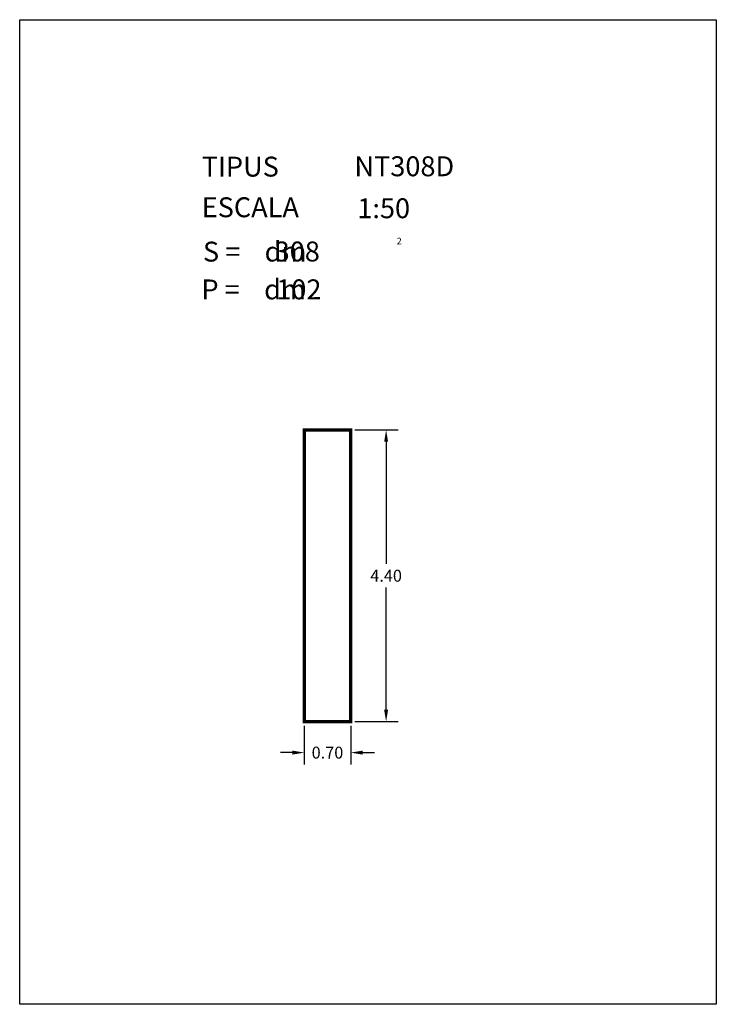
# Model space of a CAD drawing. Extents: x 281.4 to 291.9, y 29.9 to 44.7.
import ezdxf
from ezdxf.enums import TextEntityAlignment as Align

# ---------------------------------------------------------------- set-up
doc = ezdxf.new("R2010")
doc.units = 0
doc.header["$MEASUREMENT"] = 0
doc.layers.get('0').update_dxf_attribs({"linetype": 'CONTINUOUS'})
doc.layers.get('DEFPOINTS').update_dxf_attribs({"linetype": 'CONTINUOUS'})
for name, color, linetype in [('COTES', 7, 'CONTINUOUS'), ('NO_PRINT', 7, 'CONTINUOUS'), ('SECCIO', 7, 'CONTINUOUS')]:
    doc.layers.add(name, color=color, linetype=linetype)
doc.styles.add('ROMANC', font='ROMANC')
doc.dimstyles.get("Standard").update_dxf_attribs({"dimtxt": 0.18, "dimasz": 0.18, "dimexe": 0.18, "dimexo": 0.0625, "dimgap": 0.09, "dimtad": 0, "dimtih": 1, "dimtoh": 1, "dimzin": 0, "dimtxsty": 'STANDARD', "dimcen": 0.09, "dimazin": 3, "dimtfac": 1, "dimtofl": 0, "dimtmove": 0, "dimatfit": 3, "dimtolj": 1, "dimtzin": 0})

# ---------------------------------------------------------------- blocks, each defined once
blk = doc.blocks.new('CARACTERISTIQUES')
at = {"style": 'ROMANC'}
for tag, p in [('NTXXY', (286.228, 42.386)), ('1:50', (286.272, 41.753)), ('XXX', (285.026, 41.101)), ('XX', (285.05, 40.53))]:
    blk.add_attdef(tag, p, '', height=0.3, dxfattribs=at)
blk.add_attdef('Xxxxxxxxxxxx', text='', height=0.3, dxfattribs=at).set_placement((291.168, 30.623), align=Align.RIGHT)
blk = doc.blocks.new('*D10')
at = {"layer": 'COTES', "color": 0}
for p, q in [((286.447, 38.561), (287.099, 38.561)), ((286.919, 38.381), (286.919, 36.541)), ((286.919, 34.341), (286.919, 36.181)), ((286.447, 34.161), (287.099, 34.161))]:
    blk.add_line(p, q, dxfattribs=at)
for points in [[(286.889, 38.381), (286.949, 38.381), (286.919, 38.561)], [(286.889, 34.341), (286.949, 34.341), (286.919, 34.161)]]:
    blk.add_solid(points, dxfattribs=at)
at = {"layer": 'DEFPOINTS', "color": 0}
for p in [(286.385, 38.561), (286.385, 34.161), (286.919, 34.161)]:
    blk.add_point(p, dxfattribs=at)
at = {"layer": 'COTES', "color": 0, "insert": (286.919, 36.361), "char_height": 0.18, "attachment_point": 5}
blk.add_mtext('\\A1;4.40', dxfattribs=at)
blk = doc.blocks.new('*D11')
at = {"layer": 'COTES', "color": 0}
for p, q in [((285.685, 34.098), (285.685, 33.513)), ((286.385, 34.098), (286.385, 33.513)), ((285.505, 33.693), (285.325, 33.693)), ((286.565, 33.693), (286.745, 33.693))]:
    blk.add_line(p, q, dxfattribs=at)
for points in [[(285.505, 33.723), (285.505, 33.663), (285.685, 33.693)], [(286.565, 33.723), (286.565, 33.663), (286.385, 33.693)]]:
    blk.add_solid(points, dxfattribs=at)
at = {"layer": 'DEFPOINTS', "color": 0}
for p in [(285.685, 34.161), (286.385, 34.161), (286.385, 33.693)]:
    blk.add_point(p, dxfattribs=at)
at = {"layer": 'COTES', "color": 0, "insert": (286.035, 33.693), "char_height": 0.18, "attachment_point": 5}
blk.add_mtext('\\A1;0.70', dxfattribs=at)

msp = doc.modelspace()

# ---------------------------------------------------------------- linework, layer by layer
at = {"layer": 'NO_PRINT', "linetype": 'CONTINUOUS'}
msp.add_lwpolyline([(281.396, 44.747), (291.896, 44.747), (291.896, 29.897), (281.396, 29.897)], close=True, dxfattribs=at)
at = {"layer": 'SECCIO', "const_width": 0.05}
msp.add_lwpolyline([(285.685, 34.161), (286.385, 34.161), (286.385, 38.561), (285.685, 38.561)], close=True, dxfattribs=at)

# ---------------------------------------------------------------- block references
ref = msp.add_blockref('CARACTERISTIQUES', (0.213, 0))
ref.add_attrib('1:50', '1:50', (286.485, 41.753), dxfattribs={"height": 0.3, "style": 'ROMANC'})
ref.add_attrib('NTXXY', 'NT308D', (286.441, 42.386), dxfattribs={"height": 0.3, "style": 'ROMANC'})
ref.add_attrib('XXX', '308', (285.239, 41.101), dxfattribs={"height": 0.3, "style": 'ROMANC'})
ref.add_attrib('XX', '102', (285.263, 40.53), dxfattribs={"height": 0.3, "style": 'ROMANC'})

# ---------------------------------------------------------------- texts
at = {"linetype": 'CONTINUOUS', "style": 'ROMANC'}
for s, height, p in [('TIPUS   ', 0.3, (284.139, 42.381)), ('ESCALA  ', 0.3, (284.139, 41.768)), ('2', 0.1, (287.078, 41.358)), ('S =    dm', 0.3, (284.158, 41.099)), ('P =    dm', 0.3, (284.135, 40.529))]:
    msp.add_text(s, height=height, dxfattribs=at).set_placement(p)

# ---------------------------------------------------------------- dimensions: what is measured, and where the dimension line sits
at = {"layer": 'COTES'}
dim = msp.add_linear_dim(base=(286.919, 34.161), p1=(286.385, 38.561), p2=(286.385, 34.161), angle=90, dimstyle='STANDARD', dxfattribs=at)
dim.commit()
dim.dimension.update_dxf_attribs({"geometry": '*D10', "text_midpoint": (286.919, 36.361)})
dim = msp.add_linear_dim(base=(286.385, 33.693), p1=(285.685, 34.161), p2=(286.385, 34.161), dimstyle='STANDARD', dxfattribs=at)
dim.commit()
dim.dimension.update_dxf_attribs({"geometry": '*D11', "text_midpoint": (286.035, 33.693)})

doc.saveas('drawing.dxf')
